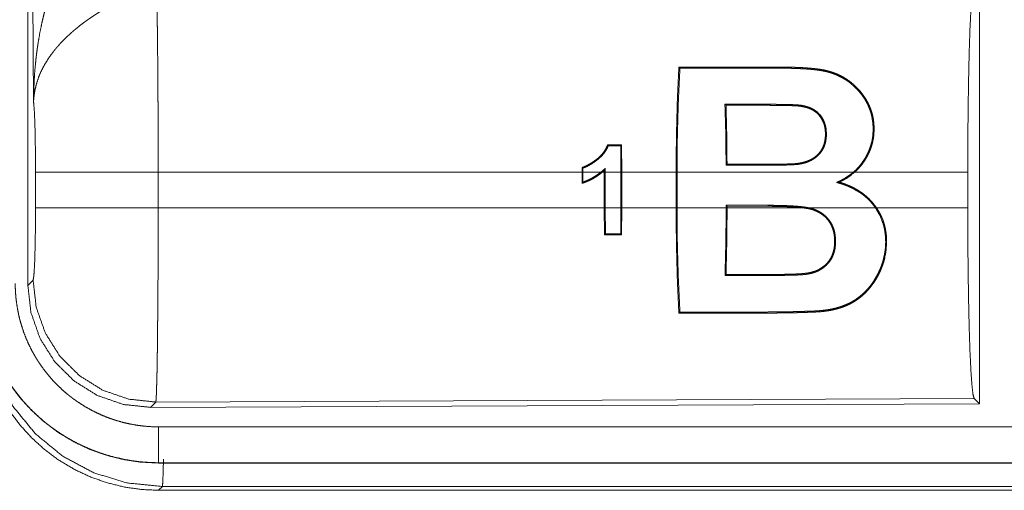
# Model space of a CAD drawing. Units: inches. Extents: x 58 to 114, y 20 to 144.
# Drawn here: x 100 to 102, y 76 to 76 of the extents above; entities that cross this region are included whole.
import ezdxf

# ---------------------------------------------------------------- set-up
doc = ezdxf.new("R2010")
doc.units = ezdxf.units.IN
doc.header["$MEASUREMENT"] = 0
doc.layers.add('CGM', color=7, linetype='Continuous', true_color=0xffffff)

msp = doc.modelspace()

# ---------------------------------------------------------------- linework, layer by layer
at = {"layer": 'CGM', "color": 2, "linetype": 'Continuous', "lineweight": 18}
for p, q in [((100.1734, 75.9809), (100.1734, 77.191)), ((100.1813, 76.2363), (100.1755, 77.1894)), ((101.4975, 76.411), (101.4975, 75.816)), ((101.1449, 76.2316), (101.1434, 76.233)), ((101.1869, 76.2316), (101.1869, 76.233)), ((100.9996, 76.1765), (100.9983, 76.1751)), ((100.9983, 76.1751), (100.9985, 76.1384)), ((100.9998, 76.1384), (100.9996, 76.1765)), ((100.1841, 76.0886), (100.1841, 76.1384)), ((100.9445, 76.1384), (100.3547, 76.1384)), ((100.3547, 76.1384), (100.3547, 76.0886)), ((100.9445, 76.145), (100.9445, 76.1384)), ((100.9445, 76.1229), (100.9445, 76.1384)), ((100.9458, 76.1384), (100.9458, 76.1441)), ((100.9706, 76.1384), (100.9458, 76.1384)), ((100.9458, 76.1384), (100.9458, 76.1247)), ((100.9755, 76.1384), (100.9727, 76.1384)), ((100.9755, 76.1409), (100.9755, 76.1384)), ((100.9755, 76.0886), (100.9755, 76.1384)), ((100.9768, 76.1384), (100.9768, 76.1439)), ((100.9985, 76.1384), (100.9768, 76.1384)), ((100.9768, 76.1384), (100.9768, 76.0886)), ((100.9985, 76.0886), (100.9985, 76.1384)), ((101.0754, 76.1384), (100.9998, 76.1384)), ((100.9998, 76.1384), (100.9998, 76.0886)), ((101.0754, 76.1384), (101.0754, 76.0886)), ((101.322, 76.1384), (101.0767, 76.1384)), ((101.0767, 76.0886), (101.0767, 76.1384)), ((101.4813, 76.1384), (101.324, 76.1384)), ((101.4813, 76.1384), (101.4813, 76.0886)), ((100.3547, 76.0886), (100.9755, 76.0886)), ((100.9755, 76.0886), (100.9757, 76.051)), ((100.977, 76.0524), (100.9768, 76.0886)), ((100.9768, 76.0886), (100.9985, 76.0886)), ((100.9985, 76.0886), (100.9983, 76.0524)), ((100.9996, 76.051), (100.9998, 76.0886)), ((100.9998, 76.0886), (101.0754, 76.0886)), ((101.0767, 76.0886), (101.1451, 76.0886)), ((101.1451, 76.0923), (101.1451, 76.0886)), ((101.1464, 76.0909), (101.1451, 76.0923)), ((101.2034, 76.0923), (101.1451, 76.0923)), ((101.1464, 76.0909), (101.2034, 76.091)), ((101.1464, 76.0886), (101.1464, 76.0909)), ((101.1464, 76.0886), (101.2537, 76.0886)), ((101.2034, 76.091), (101.2034, 76.0923)), ((101.2614, 76.0886), (101.3529, 76.0886)), ((101.3545, 76.0886), (101.4813, 76.0886)), ((100.9757, 76.051), (100.977, 76.0524)), ((100.9996, 76.051), (100.9983, 76.0524)), ((100.1734, 75.9809), (100.1807, 75.9883)), ((101.4902, 75.8233), (100.3513, 75.8184)), ((101.4975, 75.816), (101.4902, 75.8233)), ((100.3513, 75.8184), (100.344, 75.811)), ((101.4975, 75.816), (100.344, 75.811)), ((105.0908, 75.7839), (100.3553, 75.7839)), ((100.3553, 75.7335), (100.3553, 75.7339)), ((100.3553, 75.7339), (105.0908, 75.7339)), ((106.1306, 75.7335), (100.3553, 75.7335)), ((100.3606, 75.7008), (100.3553, 75.6955)), ((105.5648, 75.7008), (100.3606, 75.7008)), ((100.3553, 75.6955), (106.1306, 75.6955))]:
    msp.add_line(p, q, dxfattribs=at)
for points, knots in [([(100.1813, 76.2363), (100.1814, 76.238), (100.1814, 76.2415), (100.1814, 76.2432), (100.1815, 76.2467), (100.1815, 76.2502), (100.1818, 76.2571), (100.1821, 76.264), (100.1829, 76.2778), (100.1842, 76.2916), (100.1849, 76.2985), (100.1858, 76.3054), (100.1867, 76.3122), (100.1878, 76.3191), (100.1901, 76.3327), (100.1929, 76.3463), (100.1945, 76.3531), (100.1961, 76.3599), (100.1979, 76.3666), (100.1997, 76.3733), (100.2038, 76.3866), (100.2082, 76.3998), (100.2094, 76.4031), (100.2106, 76.4064), (100.2118, 76.4096), (100.2131, 76.4129), (100.2156, 76.4193), (100.2183, 76.4257), (100.2211, 76.4321), (100.224, 76.4384), (100.227, 76.4446), (100.23, 76.4508)], [0, 0, 0.007801, 0.023433, 0.031234, 0.046868, 0.062473, 0.093693, 0.124897, 0.187282, 0.249671, 0.280856, 0.312058, 0.343231, 0.374412, 0.436806, 0.499284, 0.530573, 0.561905, 0.593217, 0.62453, 0.68721, 0.749966, 0.765671, 0.781378, 0.797082, 0.812772, 0.844069, 0.875354, 0.906569, 0.93775, 0.968891, 1, 1]), ([(101.4813, 76.1384), (101.4814, 76.1835), (101.4818, 76.2273), (101.4825, 76.2685), (101.4833, 76.3059), (101.4844, 76.3384), (101.4857, 76.3651), (101.4871, 76.3853), (101.4886, 76.3983), (101.4902, 76.4037)], [0, 0, 0.169675, 0.334431, 0.489472, 0.630299, 0.752876, 0.853594, 0.929589, 0.978753, 1, 1]), ([(100.3526, 76.3857), (100.3528, 76.3771), (100.3529, 76.376), (100.3529, 76.3736), (100.353, 76.3724), (100.3531, 76.3673), (100.3533, 76.3564), (100.3535, 76.3444), (100.3537, 76.3312), (100.3537, 76.3242), (100.3538, 76.3206), (100.354, 76.3019), (100.3541, 76.286), (100.3543, 76.2693), (100.3544, 76.2519), (100.3544, 76.243), (100.3545, 76.2339), (100.3546, 76.2154), (100.3546, 76.1966), (100.3547, 76.1775), (100.3547, 76.1581), (100.3547, 76.1531), (100.3547, 76.1507), (100.3547, 76.1482), (100.3547, 76.1384)], [0, 0, 0.034603, 0.039316, 0.048953, 0.053878, 0.07431, 0.118543, 0.167198, 0.220326, 0.248549, 0.263108, 0.339085, 0.403293, 0.470555, 0.540869, 0.577172, 0.614027, 0.68871, 0.764684, 0.841947, 0.920526, 0.940375, 0.950299, 0.960223, 1, 1]), ([(100.2829, 76.3673), (100.2775, 76.3641), (100.2721, 76.3609), (100.2668, 76.3575), (100.2616, 76.354), (100.259, 76.3522), (100.2564, 76.3504), (100.2538, 76.3486), (100.2513, 76.3467), (100.2463, 76.343), (100.2415, 76.3391), (100.2391, 76.3371), (100.2368, 76.3352), (100.2345, 76.3332), (100.2323, 76.3312), (100.2279, 76.3271), (100.2237, 76.323), (100.2197, 76.3189), (100.2159, 76.3147), (100.214, 76.3126), (100.2122, 76.3104), (100.2113, 76.3093), (100.2104, 76.3083), (100.2096, 76.3072), (100.2087, 76.3061), (100.2024, 76.2974), (100.1969, 76.2886), (100.1945, 76.2842), (100.1923, 76.2797), (100.1912, 76.2775), (100.1902, 76.2753), (100.1893, 76.273), (100.1884, 76.2708), (100.1855, 76.2619), (100.1833, 76.2532), (100.1826, 76.2489), (100.182, 76.2447), (100.1818, 76.2425), (100.1816, 76.2405), (100.1815, 76.2394), (100.1814, 76.2384), (100.1814, 76.2373), (100.1813, 76.2363)], [0, 0, 0.036352, 0.072683, 0.108994, 0.145338, 0.163502, 0.181658, 0.199862, 0.218032, 0.254102, 0.289884, 0.307683, 0.325334, 0.342887, 0.360267, 0.394594, 0.428445, 0.461821, 0.494746, 0.511071, 0.527333, 0.53541, 0.543462, 0.551496, 0.559508, 0.621829, 0.681655, 0.710759, 0.739388, 0.753566, 0.767636, 0.781586, 0.795494, 0.849536, 0.901445, 0.926714, 0.951559, 0.963819, 0.975983, 0.982021, 0.988055, 0.994048, 1, 1]), ([(101.0754, 76.1384), (101.0759, 76.1897), (101.0772, 76.2392), (101.0793, 76.2848)], [0, 0, 0.350466, 0.687925, 1, 1]), ([(101.0808, 76.2833), (101.0786, 76.2385), (101.0772, 76.1895), (101.0767, 76.1384)], [0, 0, 0.309528, 0.647503, 1, 1]), ([(101.0793, 76.2848), (101.1774, 76.2848), (101.2019, 76.2848), (101.2081, 76.2848), (101.2142, 76.2848), (101.2173, 76.2848), (101.2203, 76.2848), (101.2234, 76.2847), (101.2265, 76.2847), (101.2326, 76.2846), (101.2387, 76.2845), (101.2449, 76.2843), (101.251, 76.284), (101.2571, 76.2836), (101.2633, 76.2831), (101.2663, 76.2828), (101.2694, 76.2825), (101.2724, 76.2821), (101.2754, 76.2817), (101.2785, 76.2812), (101.2814, 76.2807), (101.2844, 76.28), (101.2873, 76.2792), (101.2902, 76.2784), (101.2931, 76.2775), (101.2946, 76.277), (101.296, 76.2764), (101.2974, 76.2759), (101.2988, 76.2753), (101.3042, 76.2729), (101.3093, 76.27), (101.3142, 76.2669), (101.3189, 76.2635), (101.3201, 76.2625), (101.3212, 76.2616), (101.3223, 76.2606), (101.3234, 76.2597), (101.3255, 76.2577), (101.3275, 76.2556), (101.3314, 76.2513), (101.335, 76.2468), (101.3366, 76.2445), (101.3383, 76.2421), (101.339, 76.2409), (101.3398, 76.2397), (101.3405, 76.2384), (101.3413, 76.2371), (101.342, 76.2359), (101.3427, 76.2346), (101.3433, 76.2333), (101.3439, 76.2319), (101.3451, 76.2293), (101.3462, 76.2266), (101.348, 76.2211), (101.3493, 76.2154), (101.3499, 76.2125), (101.3503, 76.2095), (101.3506, 76.2066), (101.3508, 76.2036), (101.351, 76.1977), (101.3507, 76.1917), (101.3504, 76.1887), (101.35, 76.1857), (101.3497, 76.1842), (101.3494, 76.1827), (101.3491, 76.1812), (101.3488, 76.1797), (101.3472, 76.1739), (101.3451, 76.1682), (101.3438, 76.1654), (101.3425, 76.1626), (101.3418, 76.1613), (101.3411, 76.1599), (101.3403, 76.1586), (101.3395, 76.1573), (101.3362, 76.1521), (101.3325, 76.1473), (101.3284, 76.1427), (101.324, 76.1384)], [0, 0, 0.253678, 0.317102, 0.332954, 0.348806, 0.356748, 0.364674, 0.3726, 0.380527, 0.39638, 0.412237, 0.428081, 0.44395, 0.459813, 0.475695, 0.483639, 0.491593, 0.49951, 0.50741, 0.515289, 0.523137, 0.53098, 0.538813, 0.546642, 0.554475, 0.558397, 0.562327, 0.566211, 0.570098, 0.585451, 0.60061, 0.615688, 0.630729, 0.634511, 0.638286, 0.642068, 0.645845, 0.653368, 0.660853, 0.67576, 0.690617, 0.698052, 0.705506, 0.70924, 0.712989, 0.716732, 0.720502, 0.72426, 0.728046, 0.731824, 0.73558, 0.7431, 0.750596, 0.765603, 0.780721, 0.788332, 0.796019, 0.80372, 0.811415, 0.826816, 0.84228, 0.850076, 0.857925, 0.86185, 0.865791, 0.869725, 0.873644, 0.88929, 0.904942, 0.912818, 0.92072, 0.924679, 0.928662, 0.932641, 0.936624, 0.952479, 0.96827, 0.984077, 1, 1]), ([(101.322, 76.1384), (101.3232, 76.1394), (101.3243, 76.1405), (101.3254, 76.1415), (101.3265, 76.1426), (101.3286, 76.1448), (101.3307, 76.1471), (101.3344, 76.1519), (101.3378, 76.157), (101.3394, 76.1596), (101.3408, 76.1623), (101.3422, 76.165), (101.3435, 76.1678), (101.3456, 76.1734), (101.3473, 76.1792), (101.348, 76.1821), (101.3485, 76.185), (101.3488, 76.1865), (101.349, 76.188), (101.3491, 76.1895), (101.3493, 76.191), (101.3496, 76.197), (101.3495, 76.2028), (101.349, 76.2087), (101.3481, 76.2144), (101.3475, 76.2173), (101.3468, 76.2201), (101.346, 76.2229), (101.345, 76.2256), (101.3429, 76.2309), (101.3403, 76.236), (101.3396, 76.2372), (101.3389, 76.2384), (101.3382, 76.2397), (101.3374, 76.2409), (101.3358, 76.2432), (101.3341, 76.2456), (101.3306, 76.2501), (101.3268, 76.2543), (101.3227, 76.2583), (101.3184, 76.262), (101.3172, 76.2629), (101.3161, 76.2638), (101.3149, 76.2647), (101.3137, 76.2655), (101.3113, 76.2671), (101.3088, 76.2686), (101.3037, 76.2714), (101.2984, 76.2739), (101.2956, 76.275), (101.2928, 76.276), (101.2914, 76.2765), (101.29, 76.2769), (101.2885, 76.2774), (101.2871, 76.2778), (101.2842, 76.2785), (101.2812, 76.2792), (101.2783, 76.2797), (101.2753, 76.2802), (101.2723, 76.2807), (101.2693, 76.281), (101.2663, 76.2813), (101.2633, 76.2816), (101.2603, 76.2819), (101.2572, 76.2821), (101.2542, 76.2823), (101.2511, 76.2825), (101.2451, 76.2827), (101.239, 76.283), (101.2329, 76.2831), (101.2268, 76.2832), (101.2238, 76.2832), (101.2207, 76.2833), (101.2147, 76.2833), (101.2086, 76.2833), (101.2025, 76.2833), (101.1781, 76.2833), (101.0808, 76.2833)], [0, 0, 0.004018, 0.008031, 0.012053, 0.016075, 0.024084, 0.032057, 0.047933, 0.0638, 0.071754, 0.079746, 0.08771, 0.095642, 0.111358, 0.12698, 0.134783, 0.142607, 0.146528, 0.150454, 0.154385, 0.158309, 0.173848, 0.189196, 0.20446, 0.219701, 0.227339, 0.234943, 0.24249, 0.249984, 0.264854, 0.279658, 0.283368, 0.287074, 0.290786, 0.294511, 0.30196, 0.309431, 0.324339, 0.339188, 0.354061, 0.369012, 0.372796, 0.376564, 0.380367, 0.384168, 0.391748, 0.399324, 0.41451, 0.429807, 0.43754, 0.445321, 0.44924, 0.453175, 0.457107, 0.461036, 0.468888, 0.47673, 0.484577, 0.492439, 0.500308, 0.508175, 0.516062, 0.523974, 0.531877, 0.539792, 0.547736, 0.555676, 0.571531, 0.587396, 0.603273, 0.619131, 0.627076, 0.635004, 0.650876, 0.666732, 0.682604, 0.746093, 1, 1]), ([(100.1841, 76.1384), (100.1839, 76.1651), (100.1836, 76.1899), (100.183, 76.211), (100.1822, 76.2268), (100.1813, 76.2363)], [0, 0, 0.272714, 0.525785, 0.741033, 0.90296, 1, 1]), ([(101.145, 76.1481), (101.1446, 76.1913), (101.1434, 76.233)], [0, 0, 0.5092, 1, 1]), ([(101.1449, 76.2316), (101.1459, 76.1911), (101.1463, 76.1494)], [0, 0, 0.492101, 1, 1]), ([(101.1869, 76.233), (101.1985, 76.233), (101.2102, 76.233), (101.216, 76.2329), (101.2218, 76.2329), (101.2277, 76.2328), (101.2335, 76.2326), (101.2364, 76.2325), (101.2393, 76.2324), (101.2408, 76.2323), (101.2422, 76.2323), (101.2437, 76.2322), (101.2451, 76.2321), (101.2466, 76.2319), (101.2473, 76.2319), (101.248, 76.2318), (101.2494, 76.2316), (101.2509, 76.2313), (101.2523, 76.2311), (101.2537, 76.2308), (101.2551, 76.2304), (101.2565, 76.23), (101.2593, 76.2292), (101.262, 76.2282), (101.2633, 76.2276), (101.2646, 76.227), (101.2652, 76.2266), (101.2658, 76.2263), (101.2665, 76.2259), (101.2671, 76.2256), (101.2717, 76.2223), (101.2757, 76.2184)], [0, 0, 0.125804, 0.251538, 0.314443, 0.377278, 0.440189, 0.503038, 0.534469, 0.565907, 0.581669, 0.597365, 0.613064, 0.628852, 0.644518, 0.652365, 0.660158, 0.675852, 0.69152, 0.707179, 0.722852, 0.738535, 0.754168, 0.785265, 0.816186, 0.831671, 0.847137, 0.854869, 0.862666, 0.870407, 0.878158, 0.93927, 1, 1]), ([(101.2746, 76.2174), (101.2727, 76.2195), (101.2706, 76.2214), (101.2695, 76.2222), (101.2683, 76.2231), (101.2672, 76.2239), (101.266, 76.2246), (101.2635, 76.2259), (101.2609, 76.2271), (101.2595, 76.2276), (101.2582, 76.228), (101.2568, 76.2285), (101.2554, 76.2288), (101.2526, 76.2295), (101.2498, 76.23), (101.2491, 76.2301), (101.2484, 76.2302), (101.2477, 76.2303), (101.247, 76.2304), (101.2456, 76.2306), (101.2442, 76.2307), (101.2413, 76.2309), (101.2385, 76.231), (101.2356, 76.2311), (101.2327, 76.2312), (101.227, 76.2313), (101.2213, 76.2314), (101.2155, 76.2315), (101.2098, 76.2315), (101.1984, 76.2316), (101.1869, 76.2316)], [0, 0, 0.030833, 0.061697, 0.077212, 0.092766, 0.10829, 0.123752, 0.154683, 0.185737, 0.201356, 0.217054, 0.232776, 0.248398, 0.279575, 0.310721, 0.318436, 0.326281, 0.334046, 0.341792, 0.357395, 0.372972, 0.404292, 0.435586, 0.46694, 0.498287, 0.56104, 0.623713, 0.686454, 0.749122, 0.874526, 1, 1]), ([(101.2757, 76.2184), (101.2775, 76.216), (101.2791, 76.2135), (101.2805, 76.2109), (101.2817, 76.2083), (101.2826, 76.2055), (101.2834, 76.2027), (101.2837, 76.2012), (101.284, 76.1998), (101.2842, 76.1983), (101.2843, 76.1968), (101.2845, 76.1939), (101.2846, 76.191), (101.2845, 76.188), (101.2842, 76.185), (101.284, 76.1836), (101.2838, 76.1821), (101.2835, 76.1806), (101.2831, 76.1792), (101.2823, 76.1763), (101.2812, 76.1735), (101.2806, 76.1721), (101.2799, 76.1708), (101.2791, 76.1694), (101.2783, 76.1682), (101.2766, 76.1657), (101.2747, 76.1634), (101.2736, 76.1623), (101.2725, 76.1613), (101.2714, 76.1602), (101.2702, 76.1593), (101.2678, 76.1575), (101.2652, 76.1559), (101.2639, 76.1551), (101.2626, 76.1545), (101.2612, 76.1538), (101.2598, 76.1532), (101.257, 76.1521), (101.2541, 76.1512), (101.2512, 76.1505), (101.2482, 76.1499), (101.2453, 76.1494), (101.2423, 76.1491), (101.2407, 76.149), (101.2392, 76.1489), (101.2377, 76.1488), (101.2362, 76.1487), (101.2332, 76.1486), (101.2301, 76.1485), (101.224, 76.1483), (101.218, 76.1482), (101.2119, 76.1481), (101.2058, 76.1481), (101.1997, 76.1481), (101.1937, 76.1481), (101.1815, 76.1481), (101.1754, 76.1481), (101.1693, 76.1481), (101.145, 76.1481)], [0, 0, 0.015337, 0.030672, 0.045907, 0.061051, 0.076176, 0.091412, 0.099078, 0.106724, 0.114395, 0.122005, 0.137265, 0.152523, 0.167822, 0.18324, 0.191006, 0.198808, 0.206592, 0.214336, 0.229863, 0.245451, 0.253275, 0.261138, 0.268967, 0.276741, 0.292286, 0.307878, 0.315731, 0.323608, 0.33152, 0.339381, 0.355049, 0.370686, 0.378557, 0.386406, 0.394317, 0.40221, 0.417901, 0.433454, 0.449024, 0.464585, 0.480199, 0.495857, 0.503744, 0.511627, 0.519505, 0.527379, 0.543122, 0.558892, 0.590393, 0.621887, 0.653413, 0.684903, 0.716427, 0.747916, 0.810929, 0.842452, 0.873975, 1, 1]), ([(101.1463, 76.1494), (101.1701, 76.1494), (101.176, 76.1494), (101.1819, 76.1494), (101.1938, 76.1494), (101.1997, 76.1494), (101.2056, 76.1494), (101.2116, 76.1494), (101.2175, 76.1495), (101.2234, 76.1496), (101.2293, 76.1498), (101.2323, 76.1499), (101.2353, 76.15), (101.2382, 76.1501), (101.2412, 76.1503), (101.2427, 76.1505), (101.2441, 76.1506), (101.2456, 76.1508), (101.247, 76.151), (101.2499, 76.1516), (101.2528, 76.1523), (101.2542, 76.1526), (101.2556, 76.1531), (101.2571, 76.1536), (101.2585, 76.1541), (101.2612, 76.1552), (101.2638, 76.1566), (101.2651, 76.1573), (101.2664, 76.1581), (101.2676, 76.1589), (101.2688, 76.1598), (101.27, 76.1608), (101.2711, 76.1617), (101.2722, 76.1627), (101.2732, 76.1638), (101.2742, 76.1648), (101.2751, 76.166), (101.2756, 76.1666), (101.2761, 76.1671), (101.2765, 76.1677), (101.2769, 76.1684), (101.2785, 76.1709), (101.2798, 76.1735), (101.2803, 76.1749), (101.2808, 76.1762), (101.2813, 76.1776), (101.2817, 76.1791), (101.2824, 76.1819), (101.2828, 76.1848), (101.2831, 76.1877), (101.2832, 76.1906), (101.2832, 76.192), (101.2832, 76.1935), (101.2831, 76.1949), (101.283, 76.1964), (101.2827, 76.1992), (101.2821, 76.2021), (101.2818, 76.2035), (101.2814, 76.2049), (101.2809, 76.2062), (101.2804, 76.2076), (101.2779, 76.2127), (101.2746, 76.2174)], [0, 0, 0.125808, 0.157235, 0.188695, 0.251582, 0.283043, 0.314504, 0.345931, 0.377394, 0.408825, 0.440296, 0.456017, 0.471744, 0.487512, 0.503225, 0.51106, 0.518878, 0.526712, 0.534508, 0.550141, 0.565754, 0.573596, 0.581439, 0.589346, 0.597236, 0.613002, 0.628694, 0.636537, 0.644404, 0.652258, 0.660167, 0.668079, 0.675915, 0.683735, 0.691549, 0.699371, 0.707189, 0.711148, 0.715043, 0.719001, 0.722948, 0.738649, 0.754202, 0.761969, 0.76975, 0.77758, 0.785417, 0.800974, 0.816433, 0.831838, 0.847219, 0.85492, 0.862657, 0.87037, 0.878059, 0.893376, 0.908602, 0.916241, 0.923892, 0.931548, 0.939208, 0.969589, 1, 1]), ([(101.2757, 76.2184), (101.2752, 76.2179), (101.2746, 76.2174)], [0, 0, 0.501531, 1, 1]), ([(100.9802, 76.1765), (100.9777, 76.171), (100.9743, 76.1659), (100.9733, 76.1647), (100.9723, 76.1635), (100.9713, 76.1623), (100.9702, 76.1612), (100.968, 76.1591), (100.9657, 76.1572), (100.9651, 76.1567), (100.9645, 76.1562), (100.9639, 76.1558), (100.9633, 76.1553), (100.962, 76.1544), (100.9608, 76.1535), (100.9595, 76.1527), (100.9582, 76.1518), (100.9569, 76.151), (100.9556, 76.1502), (100.9529, 76.1487), (100.9502, 76.1473), (100.9488, 76.1467), (100.9474, 76.1461), (100.9467, 76.1458), (100.946, 76.1455), (100.9452, 76.1453), (100.9445, 76.145)], [0, 0, 0.124039, 0.248537, 0.280142, 0.311639, 0.343077, 0.374389, 0.436845, 0.499222, 0.514755, 0.530393, 0.54595, 0.561613, 0.592914, 0.624198, 0.655548, 0.686931, 0.718431, 0.749877, 0.812448, 0.874884, 0.906125, 0.93736, 0.95294, 0.968674, 0.984317, 1, 1]), ([(100.9458, 76.1441), (100.9486, 76.1452), (100.9514, 76.1464), (100.9541, 76.1478), (100.9567, 76.1493), (100.9592, 76.1509), (100.9617, 76.1526), (100.963, 76.1535), (100.9642, 76.1544), (100.9648, 76.1548), (100.9654, 76.1553), (100.966, 76.1558), (100.9666, 76.1562), (100.9689, 76.1582), (100.9711, 76.1602), (100.9732, 76.1624), (100.9751, 76.1648), (100.976, 76.166), (100.9769, 76.1672), (100.9777, 76.1685), (100.9785, 76.1698), (100.9799, 76.1724), (100.9811, 76.1752)], [0, 0, 0.062642, 0.124966, 0.187311, 0.249632, 0.31228, 0.375173, 0.406485, 0.437925, 0.453509, 0.469202, 0.484868, 0.500406, 0.562875, 0.625248, 0.687708, 0.75059, 0.781974, 0.813428, 0.844687, 0.87583, 0.937828, 1, 1]), ([(100.9802, 76.1765), (100.9807, 76.1758), (100.9811, 76.1752)], [0, 0, 0.504008, 1, 1]), ([(100.3547, 76.1384), (100.3176, 76.1384), (100.2503, 76.1384), (100.2028, 76.1384), (100.1841, 76.1384)], [0, 0, 0.217551, 0.611789, 0.890309, 1, 1]), ([(100.9445, 76.145), (100.9452, 76.1446), (100.9458, 76.1441)], [0, 0, 0.502816, 1, 1]), ([(100.9727, 76.1384), (100.9663, 76.1335), (100.9594, 76.1293), (100.9576, 76.1283), (100.9558, 76.1274), (100.9539, 76.1265), (100.9521, 76.1257), (100.9502, 76.1249), (100.9483, 76.1242), (100.9474, 76.1238), (100.9464, 76.1235), (100.9455, 76.1232), (100.9445, 76.1229)], [0, 0, 0.249918, 0.499716, 0.562597, 0.625187, 0.687616, 0.750093, 0.812569, 0.875154, 0.906199, 0.937553, 0.968841, 1, 1]), ([(100.9458, 76.1247), (100.9492, 76.1259), (100.9524, 76.1273), (100.9541, 76.128), (100.9557, 76.1288), (100.9573, 76.1296), (100.9588, 76.1305), (100.9649, 76.1342), (100.9706, 76.1384)], [0, 0, 0.124939, 0.250016, 0.3126, 0.375158, 0.437811, 0.500482, 0.750029, 1, 1]), ([(100.9768, 76.1439), (100.9753, 76.1425), (100.9745, 76.1418), (100.9738, 76.1411), (100.9722, 76.1397), (100.9706, 76.1384)], [0, 0, 0.249823, 0.375272, 0.499698, 0.749848, 1, 1]), ([(100.9727, 76.1384), (100.9741, 76.1396), (100.9755, 76.1409)], [0, 0, 0.49972, 1, 1]), ([(100.9755, 76.1409), (100.9758, 76.1416), (100.9761, 76.1424), (100.9765, 76.1431), (100.9768, 76.1439)], [0, 0, 0.249745, 0.498704, 0.750255, 1, 1]), ([(101.2988, 76.1242), (101.3004, 76.1249), (101.3019, 76.1256), (101.3035, 76.1263), (101.305, 76.1271), (101.308, 76.1287), (101.3109, 76.1304), (101.3166, 76.1341), (101.322, 76.1384)], [0, 0, 0.062214, 0.124546, 0.186745, 0.248928, 0.373312, 0.497585, 0.747354, 1, 1]), ([(101.3026, 76.1245), (101.3138, 76.1306), (101.324, 76.1384)], [0, 0, 0.498764, 1, 1]), ([(100.9445, 76.1229), (100.9452, 76.1238), (100.9458, 76.1247)], [0, 0, 0.499665, 1, 1]), ([(101.2988, 76.1242), (101.3007, 76.1244), (101.3016, 76.1244), (101.3026, 76.1245)], [0, 0, 0.500063, 0.749108, 1, 1]), ([(101.2988, 76.1242), (101.2998, 76.1239), (101.3008, 76.1236), (101.3018, 76.1233), (101.3028, 76.123), (101.3048, 76.1224), (101.3068, 76.1218), (101.3087, 76.1211), (101.3107, 76.1204), (101.3126, 76.1197), (101.3146, 76.1189), (101.3221, 76.1154), (101.3292, 76.1113), (101.331, 76.1102), (101.3327, 76.109), (101.3335, 76.1084), (101.3344, 76.1078), (101.3352, 76.1072), (101.336, 76.1066), (101.3392, 76.1039), (101.3423, 76.1012), (101.3452, 76.0983), (101.3479, 76.0952), (101.3505, 76.092), (101.3529, 76.0886)], [0, 0, 0.015653, 0.031334, 0.047082, 0.062762, 0.094114, 0.12555, 0.156923, 0.188306, 0.219678, 0.250991, 0.375707, 0.500382, 0.531746, 0.563081, 0.578877, 0.594571, 0.610303, 0.625938, 0.68847, 0.750628, 0.812714, 0.874828, 0.937203, 1, 1]), ([(101.3545, 76.0886), (101.3534, 76.0903), (101.3522, 76.0919), (101.3509, 76.0935), (101.3497, 76.0951), (101.347, 76.0982), (101.3442, 76.1011), (101.3383, 76.1064), (101.3318, 76.1112), (101.3301, 76.1123), (101.3284, 76.1134), (101.3266, 76.1144), (101.3249, 76.1154), (101.3213, 76.1173), (101.3177, 76.119), (101.3102, 76.122), (101.3026, 76.1245)], [0, 0, 0.031512, 0.063102, 0.094669, 0.126195, 0.188911, 0.251332, 0.375757, 0.500613, 0.532067, 0.563537, 0.594953, 0.626241, 0.688705, 0.750906, 0.875268, 1, 1]), ([(100.1807, 75.9883), (100.1817, 75.994), (100.1827, 76.0086), (100.1834, 76.0307), (100.1839, 76.0582), (100.1841, 76.0886)], [0, 0, 0.058286, 0.203963, 0.42403, 0.69791, 1, 1]), ([(100.3547, 76.0886), (100.3176, 76.0886), (100.2503, 76.0886), (100.2028, 76.0886), (100.1841, 76.0886)], [0, 0, 0.217551, 0.611789, 0.890309, 1, 1]), ([(100.3547, 76.0886), (100.3547, 76.0756), (100.3547, 76.0498), (100.3546, 76.0244), (100.3545, 76.0087), (100.3545, 76.0025), (100.3545, 75.9933), (100.3544, 75.9754), (100.3542, 75.9525), (100.3541, 75.9415), (100.3541, 75.9361), (100.354, 75.9307), (100.354, 75.9255), (100.3539, 75.9203), (100.3538, 75.9103), (100.3536, 75.8917), (100.3535, 75.8831), (100.3533, 75.8749), (100.3532, 75.8654), (100.3531, 75.8636), (100.3531, 75.8618), (100.3531, 75.86), (100.3529, 75.8533), (100.3528, 75.8472), (100.3526, 75.8417), (100.3525, 75.8367), (100.3523, 75.8323), (100.3522, 75.8303), (100.3522, 75.8284), (100.3521, 75.8276), (100.3521, 75.8267), (100.352, 75.8259), (100.352, 75.8252), (100.3518, 75.8225), (100.3517, 75.8205), (100.3515, 75.8191), (100.3513, 75.8184)], [0, 0, 0.048241, 0.143592, 0.237522, 0.29547, 0.318471, 0.352575, 0.418904, 0.503612, 0.544364, 0.564331, 0.584009, 0.603446, 0.622546, 0.659517, 0.728332, 0.760224, 0.790429, 0.825815, 0.832584, 0.839209, 0.845737, 0.870478, 0.8931, 0.913603, 0.932013, 0.948328, 0.955704, 0.96255, 0.965758, 0.968844, 0.971786, 0.974609, 0.984382, 0.991874, 0.99709, 1, 1]), ([(101.0793, 75.9422), (101.0772, 75.9878), (101.0759, 76.0373), (101.0754, 76.0886)], [0, 0, 0.312075, 0.649578, 1, 1]), ([(101.0767, 76.0886), (101.0772, 76.0375), (101.0786, 75.9885), (101.0808, 75.9437)], [0, 0, 0.352497, 0.690428, 1, 1]), ([(101.3545, 76.0886), (101.3578, 76.0832), (101.3607, 76.0777), (101.362, 76.0748), (101.3632, 76.0719), (101.3642, 76.0689), (101.3651, 76.0659), (101.3666, 76.0598), (101.3676, 76.0537), (101.368, 76.0506), (101.3682, 76.0475), (101.3683, 76.046), (101.3684, 76.0444), (101.3684, 76.0429), (101.3684, 76.0413), (101.3676, 76.0292), (101.3654, 76.0174), (101.3646, 76.0144), (101.3637, 76.0116), (101.3632, 76.0101), (101.3627, 76.0087), (101.3622, 76.0073), (101.3617, 76.0059), (101.3594, 76.0004), (101.3567, 75.995), (101.3539, 75.9898), (101.3507, 75.9848), (101.3499, 75.9836), (101.349, 75.9824), (101.3481, 75.9812), (101.3472, 75.98), (101.3454, 75.9777), (101.3435, 75.9754), (101.3395, 75.9711), (101.3352, 75.967), (101.3329, 75.9651), (101.3306, 75.9633), (101.3294, 75.9624), (101.3282, 75.9615), (101.3269, 75.9606), (101.3257, 75.9598), (101.3205, 75.9566), (101.3152, 75.9539), (101.3096, 75.9515), (101.3038, 75.9494), (101.3023, 75.949), (101.3008, 75.9485), (101.2993, 75.9481), (101.2978, 75.9477), (101.2948, 75.947), (101.2918, 75.9463), (101.2857, 75.9453), (101.2795, 75.9445), (101.278, 75.9444), (101.2764, 75.9442), (101.2748, 75.9441), (101.2733, 75.944), (101.2702, 75.9438), (101.2671, 75.9437), (101.2608, 75.9434), (101.2545, 75.9432), (101.2483, 75.943), (101.242, 75.9428), (101.2358, 75.9427), (101.2295, 75.9426), (101.217, 75.9424), (101.2045, 75.9423), (101.1919, 75.9422), (101.1794, 75.9422), (101.1293, 75.9421), (101.0793, 75.9422)], [0, 0, 0.015954, 0.031865, 0.039825, 0.047799, 0.055783, 0.06371, 0.079452, 0.095139, 0.102984, 0.110851, 0.114795, 0.118735, 0.122658, 0.12658, 0.157439, 0.187885, 0.195499, 0.203114, 0.206929, 0.210748, 0.214584, 0.218397, 0.233573, 0.248621, 0.263617, 0.278593, 0.28235, 0.286112, 0.289862, 0.293639, 0.301148, 0.308632, 0.323568, 0.338535, 0.346039, 0.353592, 0.357382, 0.361182, 0.365004, 0.368829, 0.384069, 0.399331, 0.414699, 0.430255, 0.43417, 0.438106, 0.44204, 0.445976, 0.453825, 0.461679, 0.477366, 0.493077, 0.497017, 0.500952, 0.504901, 0.508849, 0.51674, 0.52466, 0.540494, 0.556338, 0.572179, 0.588036, 0.603874, 0.619711, 0.6514, 0.683104, 0.714791, 0.746478, 0.873239, 1, 1]), ([(101.0808, 75.9437), (101.1304, 75.9436), (101.1801, 75.9436), (101.1925, 75.9437), (101.2049, 75.9438), (101.2173, 75.9439), (101.2297, 75.9441), (101.2359, 75.9442), (101.2421, 75.9443), (101.2483, 75.9445), (101.2545, 75.9447), (101.2607, 75.9449), (101.2669, 75.9451), (101.27, 75.9453), (101.2731, 75.9455), (101.2746, 75.9456), (101.2762, 75.9457), (101.2777, 75.9458), (101.2793, 75.946), (101.2823, 75.9463), (101.2854, 75.9468), (101.2885, 75.9472), (101.2915, 75.9478), (101.293, 75.9481), (101.2945, 75.9485), (101.2961, 75.9488), (101.2975, 75.9492), (101.3005, 75.95), (101.3034, 75.9509), (101.3091, 75.9529), (101.3146, 75.9553), (101.3173, 75.9566), (101.3199, 75.958), (101.3212, 75.9587), (101.3225, 75.9595), (101.3238, 75.9603), (101.3251, 75.9611), (101.3299, 75.9645), (101.3344, 75.9682), (101.3386, 75.9722), (101.3425, 75.9765), (101.3444, 75.9787), (101.3462, 75.981), (101.3471, 75.9821), (101.3479, 75.9833), (101.3488, 75.9845), (101.3496, 75.9857), (101.3527, 75.9907), (101.3556, 75.9958), (101.3582, 76.0011), (101.3605, 76.0065), (101.3615, 76.0093), (101.3625, 76.0121), (101.3629, 76.0136), (101.3633, 76.015), (101.3637, 76.0164), (101.3641, 76.0179), (101.3654, 76.0238), (101.3663, 76.0297), (101.3667, 76.0327), (101.3669, 76.0358), (101.367, 76.0373), (101.367, 76.0388), (101.3671, 76.0403), (101.3671, 76.0419), (101.3669, 76.048), (101.3662, 76.0541), (101.3658, 76.0572), (101.3652, 76.0602), (101.3648, 76.0617), (101.3645, 76.0632), (101.3641, 76.0648), (101.3636, 76.0663), (101.3592, 76.0778), (101.3529, 76.0886)], [0, 0, 0.126824, 0.253649, 0.285363, 0.317062, 0.348778, 0.380479, 0.396347, 0.412199, 0.428052, 0.443908, 0.45975, 0.475581, 0.48349, 0.491388, 0.495355, 0.499308, 0.503247, 0.507205, 0.515106, 0.522994, 0.530912, 0.538829, 0.542785, 0.546751, 0.550717, 0.554641, 0.56248, 0.570266, 0.585704, 0.60102, 0.608651, 0.616293, 0.620121, 0.62394, 0.62778, 0.63159, 0.646698, 0.661597, 0.676385, 0.691153, 0.698566, 0.705978, 0.709707, 0.713432, 0.717179, 0.720925, 0.735911, 0.750868, 0.765863, 0.780954, 0.788548, 0.796184, 0.800018, 0.803865, 0.807698, 0.811514, 0.82686, 0.842245, 0.849989, 0.857762, 0.861659, 0.865587, 0.869512, 0.873437, 0.889129, 0.904826, 0.912701, 0.920597, 0.924567, 0.928536, 0.932526, 0.936521, 0.968218, 1, 1]), ([(101.1435, 75.9947), (101.1447, 76.0408), (101.1451, 76.0886)], [0, 0, 0.490849, 1, 1]), ([(101.1464, 76.0886), (101.146, 76.0417), (101.1449, 75.9962)], [0, 0, 0.507828, 1, 1]), ([(101.2614, 76.0886), (101.2596, 76.089), (101.2578, 76.0893), (101.256, 76.0896), (101.2542, 76.0899), (101.2506, 76.0903), (101.247, 76.0907), (101.2433, 76.091), (101.2397, 76.0913), (101.2361, 76.0915), (101.2325, 76.0917), (101.2252, 76.092), (101.2179, 76.0922), (101.2106, 76.0923), (101.2034, 76.0923)], [0, 0, 0.031304, 0.062568, 0.093847, 0.125057, 0.187516, 0.249944, 0.312487, 0.374958, 0.437487, 0.499985, 0.625018, 0.749997, 0.875059, 1, 1]), ([(101.2034, 76.091), (101.2097, 76.0909), (101.216, 76.0909), (101.2223, 76.0907), (101.2286, 76.0905), (101.2349, 76.0903), (101.2411, 76.0899), (101.2443, 76.0896), (101.2474, 76.0893), (101.2505, 76.089), (101.2537, 76.0886)], [0, 0, 0.125037, 0.249952, 0.375015, 0.499982, 0.625018, 0.750036, 0.812489, 0.875007, 0.9375, 1, 1]), ([(101.266, 76.086), (101.2645, 76.0865), (101.263, 76.0869), (101.2614, 76.0872), (101.2599, 76.0876), (101.2568, 76.0881), (101.2537, 76.0886)], [0, 0, 0.125379, 0.250438, 0.375476, 0.500341, 0.749788, 1, 1]), ([(101.2604, 75.9984), (101.264, 75.9992), (101.2676, 76.0003), (101.2694, 76.0009), (101.2711, 76.0016), (101.272, 76.002), (101.2728, 76.0024), (101.2737, 76.0028), (101.2745, 76.0033), (101.2776, 76.0052), (101.2806, 76.0074), (101.2813, 76.0079), (101.282, 76.0085), (101.2827, 76.0092), (101.2834, 76.0098), (101.2847, 76.0111), (101.286, 76.0124), (101.2866, 76.0131), (101.2871, 76.0138), (101.2877, 76.0145), (101.2883, 76.0153), (101.2893, 76.0168), (101.2902, 76.0183), (101.2907, 76.0191), (101.2911, 76.0199), (101.2916, 76.0208), (101.2919, 76.0216), (101.2927, 76.0233), (101.2933, 76.025), (101.2944, 76.0285), (101.2952, 76.0321), (101.2953, 76.033), (101.2955, 76.0339), (101.2956, 76.0348), (101.2957, 76.0357), (101.2959, 76.0376), (101.296, 76.0394), (101.296, 76.0413), (101.296, 76.0431), (101.296, 76.0449), (101.2959, 76.0468), (101.2955, 76.0505), (101.2949, 76.0542), (101.2939, 76.0578), (101.2927, 76.0613), (101.292, 76.0631), (101.2912, 76.0648), (101.2903, 76.0664), (101.2893, 76.0681), (101.2872, 76.0712), (101.2848, 76.074), (101.2835, 76.0754), (101.2821, 76.0767), (101.2814, 76.0773), (101.2807, 76.0779), (101.28, 76.0785), (101.2792, 76.0791), (101.2761, 76.0812), (101.2729, 76.083), (101.2695, 76.0846), (101.266, 76.086)], [0, 0, 0.031598, 0.06307, 0.078806, 0.094535, 0.102397, 0.110277, 0.118133, 0.125941, 0.15704, 0.188012, 0.195712, 0.203511, 0.21134, 0.219122, 0.234598, 0.250007, 0.257687, 0.265344, 0.273018, 0.280679, 0.295978, 0.311314, 0.319058, 0.326744, 0.334526, 0.342284, 0.357746, 0.373123, 0.403846, 0.434714, 0.442477, 0.450223, 0.458008, 0.465827, 0.481377, 0.49689, 0.512381, 0.527921, 0.543413, 0.55892, 0.590112, 0.621552, 0.653111, 0.684535, 0.700277, 0.716065, 0.731927, 0.747796, 0.779395, 0.810865, 0.826692, 0.8426, 0.850589, 0.858513, 0.866451, 0.874375, 0.905806, 0.937046, 0.96845, 1, 1]), ([(101.2664, 76.0872), (101.2701, 76.0858), (101.2736, 76.0841), (101.277, 76.0822), (101.2802, 76.08), (101.2817, 76.0788), (101.2832, 76.0775), (101.2846, 76.0762), (101.286, 76.0747), (101.2884, 76.0717), (101.2906, 76.0686), (101.2916, 76.0669), (101.2925, 76.0651), (101.2929, 76.0643), (101.2933, 76.0634), (101.2937, 76.0625), (101.294, 76.0616), (101.2953, 76.058), (101.2962, 76.0543), (101.2968, 76.0505), (101.2972, 76.0467), (101.2973, 76.0458), (101.2973, 76.0448), (101.2974, 76.0438), (101.2974, 76.0429), (101.2974, 76.041), (101.2973, 76.0391), (101.297, 76.0353), (101.2965, 76.0316), (101.2961, 76.0297), (101.2956, 76.0279), (101.2954, 76.027), (101.2951, 76.0261), (101.2948, 76.0251), (101.2945, 76.0243), (101.2931, 76.0208), (101.2914, 76.0175), (101.2904, 76.0159), (101.2893, 76.0143), (101.2887, 76.0136), (101.2881, 76.0128), (101.2875, 76.0121), (101.2869, 76.0114), (101.2843, 76.0087), (101.2814, 76.0062), (101.2799, 76.005), (101.2783, 76.0039), (101.2775, 76.0034), (101.2767, 76.0029), (101.2759, 76.0024), (101.2751, 76.002), (101.2716, 76.0003), (101.2681, 75.9989), (101.2644, 75.9978), (101.2606, 75.997)], [0, 0, 0.031948, 0.063867, 0.095711, 0.127308, 0.143157, 0.159012, 0.175021, 0.190955, 0.222622, 0.254144, 0.27, 0.285875, 0.293836, 0.301777, 0.309682, 0.317575, 0.348844, 0.3799, 0.410961, 0.442201, 0.450026, 0.457898, 0.465712, 0.473524, 0.489091, 0.504562, 0.535418, 0.566233, 0.581686, 0.59715, 0.604923, 0.612638, 0.6204, 0.628096, 0.658712, 0.689251, 0.704644, 0.720135, 0.727882, 0.735632, 0.743326, 0.751083, 0.78182, 0.812584, 0.828088, 0.843666, 0.851491, 0.859365, 0.867221, 0.875024, 0.906128, 0.937199, 0.968431, 1, 1]), ([(101.2614, 76.0886), (101.2626, 76.0883), (101.2639, 76.088), (101.2652, 76.0876), (101.2664, 76.0872)], [0, 0, 0.249872, 0.499995, 0.749337, 1, 1]), ([(101.4902, 75.8233), (101.4886, 75.8287), (101.4871, 75.8417), (101.4857, 75.8619), (101.4844, 75.8886), (101.4833, 75.9211), (101.4825, 75.9586), (101.4818, 75.9997), (101.4814, 76.0435), (101.4813, 76.0886)], [0, 0, 0.021224, 0.070389, 0.146386, 0.247131, 0.369687, 0.510541, 0.665586, 0.830321, 1, 1]), ([(100.3513, 75.8184), (100.3134, 75.8225), (100.2774, 75.835), (100.2451, 75.8552), (100.218, 75.8821), (100.1977, 75.9144), (100.185, 75.9504), (100.1807, 75.9883)], [0, 0, 0.142815, 0.285681, 0.42854, 0.571435, 0.714311, 0.857163, 1, 1]), ([(101.2606, 75.997), (101.2588, 75.9966), (101.257, 75.9963), (101.2552, 75.9961), (101.2534, 75.9959), (101.2497, 75.9956), (101.2461, 75.9954), (101.2424, 75.9952), (101.2388, 75.9951), (101.2351, 75.995), (101.2314, 75.9949), (101.2241, 75.9948), (101.2168, 75.9947), (101.2131, 75.9947), (101.2094, 75.9947), (101.2021, 75.9947), (101.1435, 75.9947)], [0, 0, 0.015699, 0.031415, 0.047017, 0.062642, 0.093887, 0.125091, 0.156268, 0.187487, 0.218699, 0.249959, 0.312414, 0.374918, 0.40617, 0.437421, 0.499923, 1, 1]), ([(101.1435, 75.9947), (101.1442, 75.9955), (101.1449, 75.9962)], [0, 0, 0.501116, 1, 1]), ([(101.1449, 75.9962), (101.2027, 75.9962), (101.2063, 75.9962), (101.2099, 75.9962), (101.2172, 75.9962), (101.2244, 75.9962), (101.2316, 75.9963), (101.2352, 75.9964), (101.2388, 75.9965), (101.2424, 75.9967), (101.246, 75.9969), (101.2496, 75.9971), (101.2532, 75.9974), (101.255, 75.9976), (101.2568, 75.9978), (101.2577, 75.9979), (101.2586, 75.998), (101.2595, 75.9982), (101.2604, 75.9984)], [0, 0, 0.500056, 0.531324, 0.562591, 0.62507, 0.687607, 0.750094, 0.781314, 0.812542, 0.843719, 0.87497, 0.906184, 0.93739, 0.952963, 0.96863, 0.976422, 0.984286, 0.992122, 1, 1]), ([(101.2606, 75.997), (101.2606, 75.9972), (101.2606, 75.9974), (101.2605, 75.9979), (101.2604, 75.9984)], [0, 0, 0.163656, 0.32371, 0.662286, 1, 1]), ([(100.1054, 75.9833), (100.1066, 75.9588), (100.1102, 75.9346), (100.1162, 75.9108), (100.1244, 75.8877), (100.1349, 75.8655), (100.1475, 75.8445), (100.1621, 75.8248), (100.1786, 75.8067), (100.1967, 75.7902), (100.2164, 75.7756), (100.2375, 75.763), (100.2596, 75.7525), (100.2827, 75.7443), (100.3065, 75.7383), (100.3308, 75.7347), (100.3553, 75.7335)], [0, 0, 0.062521, 0.12503, 0.187535, 0.250034, 0.312537, 0.37502, 0.437513, 0.500002, 0.562491, 0.624984, 0.687467, 0.749954, 0.812464, 0.874973, 0.937479, 1, 1]), ([(100.3553, 75.7339), (100.343, 75.7342), (100.3308, 75.7351), (100.3187, 75.7366), (100.3067, 75.7387), (100.2948, 75.7414), (100.283, 75.7446), (100.28, 75.7455), (100.2771, 75.7465), (100.2742, 75.7474), (100.2713, 75.7485), (100.2655, 75.7506), (100.2598, 75.7529), (100.2486, 75.7578), (100.2377, 75.7633), (100.2271, 75.7693), (100.2168, 75.7758), (100.2118, 75.7793), (100.2068, 75.7829), (100.2044, 75.7847), (100.2019, 75.7866), (100.1995, 75.7885), (100.1971, 75.7904), (100.1878, 75.7985), (100.1789, 75.8069), (100.1705, 75.8157), (100.1626, 75.8249), (100.1551, 75.8345), (100.148, 75.8446), (100.1463, 75.8471), (100.1446, 75.8497), (100.143, 75.8523), (100.1414, 75.855), (100.1383, 75.8603), (100.1353, 75.8656), (100.1298, 75.8765), (100.1249, 75.8877), (100.1205, 75.899), (100.1167, 75.9106), (100.1149, 75.9165), (100.1134, 75.9224), (100.1119, 75.9284), (100.1107, 75.9345), (100.1086, 75.9466), (100.107, 75.9588), (100.1065, 75.9649), (100.1061, 75.971), (100.106, 75.9741), (100.1059, 75.9772), (100.1059, 75.9787), (100.1058, 75.9803), (100.1058, 75.9818), (100.1058, 75.9826), (100.1058, 75.983), (100.1058, 75.9833)], [0, 0, 0.031398, 0.062622, 0.093746, 0.124825, 0.155938, 0.187189, 0.195015, 0.202871, 0.210742, 0.218614, 0.234334, 0.249994, 0.281201, 0.3123, 0.34338, 0.374516, 0.390126, 0.405778, 0.413611, 0.421468, 0.429347, 0.437215, 0.468579, 0.499772, 0.53087, 0.561948, 0.593093, 0.624368, 0.632222, 0.640085, 0.64796, 0.655819, 0.671517, 0.687164, 0.718337, 0.749425, 0.780514, 0.811674, 0.827302, 0.842976, 0.85871, 0.874458, 0.905846, 0.937188, 0.952867, 0.968549, 0.976399, 0.984263, 0.988185, 0.992124, 0.996062, 0.998039, 0.99902, 1, 1]), ([(100.3553, 75.7839), (100.3454, 75.7841), (100.3357, 75.7848), (100.326, 75.786), (100.3164, 75.7877), (100.3069, 75.7898), (100.2975, 75.7924), (100.2951, 75.7932), (100.2928, 75.7939), (100.2904, 75.7947), (100.2881, 75.7955), (100.2835, 75.7972), (100.2789, 75.7991), (100.27, 75.803), (100.2613, 75.8074), (100.2528, 75.8122), (100.2446, 75.8174), (100.2405, 75.8202), (100.2366, 75.823), (100.2346, 75.8245), (100.2326, 75.826), (100.2307, 75.8275), (100.2288, 75.8291), (100.2213, 75.8355), (100.2143, 75.8422), (100.2075, 75.8493), (100.2012, 75.8567), (100.1952, 75.8643), (100.1895, 75.8724), (100.1882, 75.8744), (100.1868, 75.8765), (100.1855, 75.8786), (100.1842, 75.8807), (100.1818, 75.8849), (100.1794, 75.8892), (100.175, 75.8979), (100.171, 75.9068), (100.1675, 75.9159), (100.1645, 75.9252), (100.1631, 75.9299), (100.1618, 75.9346), (100.1607, 75.9394), (100.1597, 75.9443), (100.158, 75.954), (100.1568, 75.9637), (100.156, 75.9735), (100.1558, 75.9833)], [0, 0, 0.031406, 0.062618, 0.09375, 0.124812, 0.155946, 0.187181, 0.195029, 0.202868, 0.21074, 0.218619, 0.23434, 0.249998, 0.281199, 0.312302, 0.343379, 0.374526, 0.390116, 0.405773, 0.413611, 0.421479, 0.429348, 0.437224, 0.468577, 0.499764, 0.530863, 0.561963, 0.593092, 0.624374, 0.632217, 0.640096, 0.647966, 0.655834, 0.671526, 0.687159, 0.718336, 0.749442, 0.780517, 0.81169, 0.827314, 0.842983, 0.858728, 0.874467, 0.905851, 0.937193, 0.968552, 1, 1]), ([(100.344, 75.811), (100.3061, 75.8151), (100.27, 75.8276), (100.2377, 75.8478), (100.2106, 75.8747), (100.1903, 75.907), (100.1777, 75.943), (100.1734, 75.9809)], [0, 0, 0.142883, 0.285763, 0.428584, 0.571417, 0.714254, 0.857119, 1, 1]), ([(100.1107, 75.9507), (100.1156, 75.902), (100.1298, 75.8551), (100.153, 75.812), (100.184, 75.7741), (100.2219, 75.743), (100.265, 75.7199), (100.3119, 75.7057), (100.3606, 75.7008)], [0, 0, 0.124963, 0.249954, 0.374976, 0.50001, 0.625031, 0.750044, 0.875035, 1, 1]), ([(100.3553, 75.6955), (100.3308, 75.6967), (100.3065, 75.7003), (100.2827, 75.7063), (100.2596, 75.7145), (100.2375, 75.725), (100.2164, 75.7376), (100.1967, 75.7522), (100.1786, 75.7687), (100.1621, 75.7868), (100.1475, 75.8065), (100.1349, 75.8275), (100.1244, 75.8497), (100.1162, 75.8728), (100.1102, 75.8966), (100.1066, 75.9208), (100.1054, 75.9453)], [0, 0, 0.062521, 0.125028, 0.187537, 0.250046, 0.312534, 0.375026, 0.437519, 0.499997, 0.562486, 0.624979, 0.687463, 0.749965, 0.812465, 0.87497, 0.937479, 1, 1]), ([(100.3553, 75.7839), (100.3553, 75.7412), (100.3553, 75.7339)], [0, 0, 0.854723, 1, 1]), ([(100.3621, 75.7389), (100.3616, 75.7191), (100.3611, 75.7063), (100.3606, 75.7008)], [0, 0, 0.519967, 0.855549, 1, 1])]:
    msp.add_open_spline(points, degree=1, knots=knots, dxfattribs=at)
for points in [[(101.0793, 76.2848), (101.0808, 76.2833)], [(101.1434, 76.233), (101.1869, 76.233)], [(101.1869, 76.2316), (101.1449, 76.2316)], [(100.9996, 76.1765), (100.9802, 76.1765)], [(100.9811, 76.1752), (100.9983, 76.1752)], [(101.145, 76.1481), (101.1457, 76.1487), (101.1463, 76.1494)], [(101.2664, 76.0872), (101.266, 76.086)], [(100.9757, 76.051), (100.9996, 76.0511)], [(100.9983, 76.0524), (100.977, 76.0524)], [(101.0793, 75.9422), (101.0808, 75.9437)]]:
    msp.add_open_spline(points, degree=1, dxfattribs=at)

doc.saveas('drawing.dxf')
